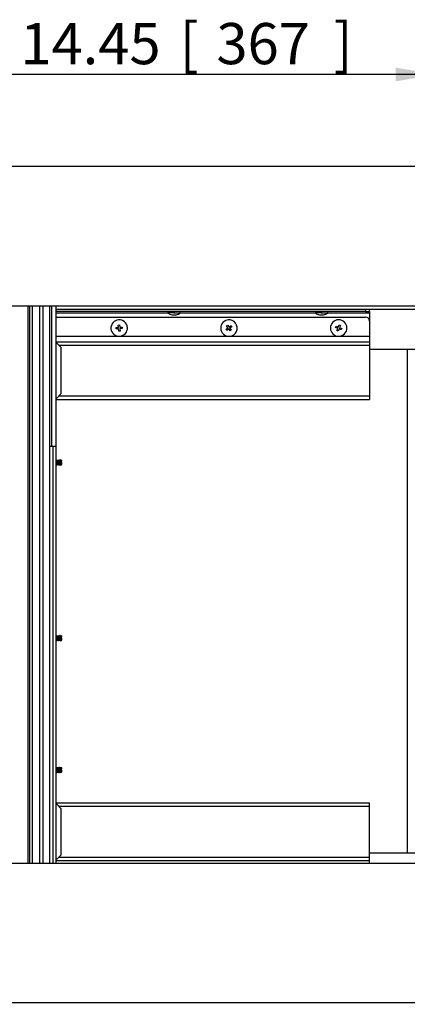
# Model space of a CAD drawing. Units: millimetres. Extents: x 214 to 4305, y 150 to 2797.
# Drawn here: x 1229 to 1511, y 1709 to 2426 of the extents above; entities that cross this region are included whole.
import ezdxf
from ezdxf.enums import TextEntityAlignment as Align

# ---------------------------------------------------------------- set-up
doc = ezdxf.new("R2010")
doc.units = ezdxf.units.MM
doc.layers.add('DV1_0', color=7, linetype='Continuous')
doc.layers.add('預設設定', color=7, linetype='Continuous')
doc.styles.add('SEACAD_Arial', font='arial.ttf', dxfattribs={"width": 0.8})
doc.dimstyles.new('ISO_(mm)', dxfattribs={"dimtxt": 30, "dimasz": 30, "dimexe": 15, "dimexo": 0, "dimgap": 7.5, "dimtad": 1, "dimlfac": 0.03937, "dimdsep": 46, "dimtxsty": 'SEACAD_Arial', "dimblk1": '_SE_FILLED', "dimblk2": '_SE_FILLED', "dimsah": 1, "dimcen": 15, "dimadec": 0, "dimazin": 0, "dimtfac": 0.5, "dimtmove": 0, "dimatfit": 3, "dimfxl": 1, "dimarcsym": 0})

# ---------------------------------------------------------------- blocks, each defined once
blk = doc.blocks.new('DMBLK36')
at = {"layer": '預設設定', "linetype": 'Continuous'}
for points in [[(1195.97, 2391.4), (1165.97, 2386.4), (1195.97, 2381.4)], [(1502.97, 2391.4), (1502.97, 2381.4), (1532.97, 2386.4)]]:
    blk.add_hatch(color=7, dxfattribs=at).paths.add_polyline_path(points)
at = {"layer": '預設設定', "color": 7, "linetype": 'Continuous'}
for p, q in [((1165.97, 2318.42), (1165.97, 2401.4)), ((1532.97, 2130.82), (1532.97, 2401.4)), ((1532.97, 2386.4), (1165.97, 2386.4))]:
    blk.add_line(p, q, dxfattribs=at)
at = {"layer": '預設設定', "color": 7, "linetype": 'Continuous', "style": 'SEACAD_Arial'}
for s, p in [('[', (1345.59, 2423.9)), (']', (1457.77, 2423.9)), ('14.45', (1229.44, 2423.9)), ('367', (1372.33, 2423.9))]:
    blk.add_text(s, height=30, dxfattribs=at).set_placement(p, align=Align.TOP_LEFT)
blk = doc.blocks.new('_SE_FILLED')
at = {"color": 0}
blk.add_line((0, 0), (-1, 0), dxfattribs=at)
blk.add_solid([(0, 0), (-1, -0.1665), (-1, 0.1665), (0, 0)], dxfattribs=at)
blk = doc.blocks.new('DMBLK42')
at = {"layer": '預設設定', "linetype": 'Continuous'}
for points in [[(858.47, 1022.14), (858.47, 1032.14), (828.47, 1027.14)], [(1846.97, 1022.14), (1876.97, 1027.14), (1846.97, 1032.14)]]:
    blk.add_hatch(color=7, dxfattribs=at).paths.add_polyline_path(points)
at = {"layer": '預設設定', "color": 7, "linetype": 'Continuous'}
for p, q in [((1876.97, 1811.42), (1876.97, 1012.14)), ((828.47, 1216.12), (828.47, 1012.14)), ((828.47, 1027.14), (1876.97, 1027.14))]:
    blk.add_line(p, q, dxfattribs=at)
at = {"layer": '預設設定', "color": 7, "linetype": 'Continuous', "style": 'SEACAD_Arial'}
for s, p in [('41.28', (1203.34, 1064.64)), ('[', (1319.49, 1064.64)), ('1048.5', (1346.23, 1064.64)), (']', (1490.36, 1064.64))]:
    blk.add_text(s, height=30, dxfattribs=at).set_placement(p, align=Align.TOP_LEFT)

msp = doc.modelspace()

# ---------------------------------------------------------------- linework, layer by layer
at = {"layer": 'DV1_0', "color": 7, "linetype": 'Continuous'}
for p, q in [((2270.873, 2319.424), (1165.973, 2319.424)), ((1165.973, 2217.824), (2270.873, 2217.824)), ((1234.973, 2217.824), (1234.973, 1811.424)), ((1236.473, 1811.424), (1236.473, 2217.824)), ((1238.249, 1811.424), (1238.249, 2217.824)), ((1243.615, 1811.424), (1243.615, 2217.824)), ((1246.1, 1811.424), (1246.1, 2217.824)), ((1251.02, 1811.424), (1251.02, 2217.824)), ((1252.49, 2115.624), (1252.49, 2217.824)), ((1255.473, 2115.624), (1255.473, 2217.824)), ((1255.473, 2215.324), (1871.973, 2215.324)), ((1480.973, 2213.624), (1255.473, 2213.624)), ((1255.473, 2212.624), (1336.973, 2212.624)), ((1336.973, 2213.624), (1336.973, 2212.624)), ((1341.473, 2212.624), (1336.973, 2212.624)), ((1337.473, 2212.279), (1337.473, 2212.299)), ((1340.973, 2211.157), (1340.973, 2211.348)), ((1341.473, 2213.624), (1341.473, 2212.624)), ((1341.473, 2212.624), (1345.973, 2212.624)), ((1341.973, 2211.348), (1341.973, 2211.157)), ((1345.473, 2212.299), (1345.473, 2212.279)), ((1345.973, 2212.624), (1345.973, 2213.624)), ((1345.973, 2212.624), (1444.473, 2212.624)), ((1444.473, 2213.624), (1444.473, 2212.624)), ((1448.973, 2212.624), (1444.473, 2212.624)), ((1444.973, 2212.279), (1444.973, 2212.299)), ((1448.473, 2211.157), (1448.473, 2211.348)), ((1448.973, 2213.624), (1448.973, 2212.624)), ((1448.973, 2212.624), (1453.473, 2212.624)), ((1449.473, 2211.348), (1449.473, 2211.157)), ((1452.973, 2212.299), (1452.973, 2212.279)), ((1453.473, 2212.624), (1453.473, 2213.624)), ((1453.473, 2212.624), (1483.973, 2212.624)), ((1480.973, 2215.324), (1480.973, 2213.624)), ((1480.973, 2213.624), (1483.973, 2213.624)), ((1483.973, 2213.624), (1483.973, 2215.324)), ((1483.973, 2213.624), (1483.973, 2212.624)), ((1483.973, 2212.624), (1483.973, 2206.624)), ((1255.473, 2209.624), (1480.973, 2209.624)), ((1300.788, 2203.824), (1301.784, 2203.907)), ((1300.933, 2202.08), (1300.788, 2203.824)), ((1301.784, 2203.907), (1301.929, 2202.163)), ((1379.744, 2203.149), (1380.553, 2203.737)), ((1380.774, 2201.734), (1379.744, 2203.149)), ((1380.553, 2203.737), (1381.583, 2202.322)), ((1381.583, 2202.322), (1382.998, 2203.352)), ((1382.998, 2203.352), (1383.586, 2202.543)), ((1459.198, 2201.997), (1459.57, 2202.925)), ((1459.57, 2202.925), (1461.194, 2202.274)), ((1461.194, 2202.274), (1461.846, 2203.898)), ((1461.846, 2203.898), (1462.774, 2203.526)), ((1462.774, 2203.526), (1462.123, 2201.902)), ((1483.973, 2206.624), (1483.973, 2195.624)), ((1255.473, 2195.624), (1483.973, 2195.624)), ((1299.189, 2201.935), (1300.933, 2202.08)), ((1299.272, 2200.939), (1299.189, 2201.935)), ((1301.016, 2201.084), (1299.272, 2200.939)), ((1301.161, 2199.34), (1301.016, 2201.084)), ((1302.157, 2199.423), (1301.161, 2199.34)), ((1301.929, 2202.163), (1303.673, 2202.309)), ((1303.756, 2201.312), (1302.012, 2201.167)), ((1302.012, 2201.167), (1302.157, 2199.423)), ((1303.673, 2202.309), (1303.756, 2201.312)), ((1379.359, 2200.704), (1380.774, 2201.734)), ((1379.947, 2199.896), (1379.359, 2200.704)), ((1381.362, 2200.925), (1379.947, 2199.896)), ((1382.392, 2199.51), (1381.362, 2200.925)), ((1383.586, 2202.543), (1382.171, 2201.514)), ((1382.171, 2201.514), (1383.201, 2200.098)), ((1383.201, 2200.098), (1382.392, 2199.51)), ((1460.822, 2201.346), (1459.198, 2201.997)), ((1460.171, 2199.721), (1460.822, 2201.346)), ((1461.099, 2199.349), (1460.171, 2199.721)), ((1461.751, 2200.974), (1461.099, 2199.349)), ((1463.375, 2200.322), (1461.751, 2200.974)), ((1462.123, 2201.902), (1463.747, 2201.251)), ((1463.747, 2201.251), (1463.375, 2200.322)), ((1483.973, 2195.624), (1483.973, 2191.624)), ((1255.473, 2191.624), (1483.973, 2191.624)), ((1255.473, 2190.624), (1255.973, 2190.624)), ((1258.973, 2187.624), (1255.973, 2190.624)), ((1257.473, 2189.124), (1483.973, 2189.124)), ((1483.973, 2191.624), (1483.973, 2189.124)), ((1483.973, 2189.124), (1483.973, 2152.124)), ((1258.973, 2187.624), (1258.973, 2153.624)), ((1483.973, 2186.324), (1873.973, 2186.324)), ((1511.473, 2186.324), (1511.473, 1819.324)), ((1255.973, 2150.624), (1258.973, 2153.624)), ((1255.973, 2150.624), (1255.473, 2150.624)), ((1255.473, 2149.624), (1483.973, 2149.624)), ((1257.473, 2152.124), (1483.973, 2152.124)), ((1483.973, 2152.124), (1483.973, 2149.624)), ((1251.02, 2115.624), (1253.269, 2115.624)), ((1253.269, 2115.624), (1255.474, 2115.624)), ((1253.269, 1811.424), (1253.269, 2115.624)), ((1255.474, 1811.424), (1255.474, 2115.624)), ((1255.473, 2103.624), (1255.563, 2103.624)), ((1255.973, 2105.624), (1255.953, 2105.624)), ((1256.493, 2105.624), (1256.473, 2105.624)), ((1257.012, 2105.624), (1256.993, 2105.624)), ((1257.533, 2105.624), (1257.512, 2105.624)), ((1258.053, 2105.624), (1258.033, 2105.624)), ((1258.572, 2105.624), (1258.553, 2105.624)), ((1258.738, 2105.342), (1258.572, 2105.629)), ((1258.83, 2105.183), (1258.738, 2105.342)), ((1259.153, 2104.758), (1259.173, 2104.332)), ((1259.173, 2104.332), (1259.173, 2104.758)), ((1259.371, 2105.248), (1259.342, 2105.199)), ((1259.473, 2105.104), (1259.385, 2105.256)), ((1259.473, 2103.624), (1259.473, 2105.104)), ((1259.473, 2103.624), (1259.473, 2102.143)), ((1255.714, 2101.624), (1255.694, 2101.624)), ((1256.233, 2101.624), (1256.212, 2101.624)), ((1256.752, 2101.624), (1256.733, 2101.624)), ((1257.272, 2101.624), (1257.252, 2101.624)), ((1257.793, 2101.624), (1257.772, 2101.624)), ((1258.313, 2101.624), (1258.293, 2101.624)), ((1258.832, 2101.615), (1259.083, 2102.049)), ((1259.255, 2101.767), (1259.473, 2102.143)), ((1255.473, 1975.624), (1255.563, 1975.624)), ((1255.714, 1973.624), (1255.694, 1973.624)), ((1255.973, 1977.624), (1255.953, 1977.624)), ((1256.233, 1973.624), (1256.212, 1973.624)), ((1256.493, 1977.624), (1256.473, 1977.624)), ((1256.752, 1973.624), (1256.733, 1973.624)), ((1257.012, 1977.624), (1256.993, 1977.624)), ((1257.272, 1973.624), (1257.252, 1973.624)), ((1257.533, 1977.624), (1257.512, 1977.624)), ((1257.793, 1973.624), (1257.772, 1973.624)), ((1258.053, 1977.624), (1258.033, 1977.624)), ((1258.313, 1973.624), (1258.293, 1973.624)), ((1258.572, 1977.624), (1258.553, 1977.624)), ((1258.738, 1977.342), (1258.572, 1977.629)), ((1258.83, 1977.183), (1258.738, 1977.342)), ((1258.832, 1973.615), (1259.083, 1974.049)), ((1259.153, 1976.758), (1259.173, 1976.332)), ((1259.173, 1976.332), (1259.173, 1976.758)), ((1259.255, 1973.767), (1259.473, 1974.143)), ((1259.371, 1977.248), (1259.342, 1977.199)), ((1259.473, 1977.104), (1259.385, 1977.256)), ((1259.473, 1975.624), (1259.473, 1977.104)), ((1259.473, 1975.624), (1259.473, 1974.143)), ((1255.973, 1881.624), (1255.953, 1881.624)), ((1256.493, 1881.624), (1256.473, 1881.624)), ((1257.012, 1881.624), (1256.993, 1881.624)), ((1257.533, 1881.624), (1257.512, 1881.624)), ((1258.053, 1881.624), (1258.033, 1881.624)), ((1258.572, 1881.624), (1258.553, 1881.624)), ((1258.738, 1881.342), (1258.572, 1881.629)), ((1258.83, 1881.183), (1258.738, 1881.342)), ((1259.153, 1880.758), (1259.173, 1880.332)), ((1259.173, 1880.332), (1259.173, 1880.758)), ((1259.371, 1881.248), (1259.342, 1881.199)), ((1259.473, 1881.104), (1259.385, 1881.256)), ((1259.473, 1879.624), (1259.473, 1881.104)), ((1255.473, 1879.624), (1255.563, 1879.624)), ((1255.714, 1877.624), (1255.694, 1877.624)), ((1256.233, 1877.624), (1256.212, 1877.624)), ((1256.752, 1877.624), (1256.733, 1877.624)), ((1257.272, 1877.624), (1257.252, 1877.624)), ((1257.793, 1877.624), (1257.772, 1877.624)), ((1258.313, 1877.624), (1258.293, 1877.624)), ((1258.832, 1877.615), (1259.083, 1878.049)), ((1259.255, 1877.767), (1259.473, 1878.143)), ((1259.473, 1879.624), (1259.473, 1878.143)), ((1255.474, 1855.624), (1483.973, 1855.624)), ((1255.474, 1854.624), (1255.973, 1854.624)), ((1258.973, 1851.624), (1255.973, 1854.624)), ((1257.473, 1853.124), (1483.973, 1853.124)), ((1258.973, 1851.624), (1258.973, 1817.624)), ((1483.973, 1853.124), (1483.973, 1855.624)), ((1483.973, 1816.124), (1483.973, 1853.124)), ((1255.973, 1814.624), (1258.973, 1817.624)), ((1257.473, 1816.124), (1483.973, 1816.124)), ((1483.973, 1819.324), (1873.973, 1819.324)), ((1483.973, 1813.624), (1483.973, 1816.124)), ((2270.873, 1811.424), (1165.973, 1811.424)), ((1255.973, 1814.624), (1255.474, 1814.624)), ((1255.474, 1813.624), (1483.973, 1813.624)), ((1483.973, 1811.424), (1483.973, 1813.624)), ((2271.873, 1709.824), (1164.973, 1709.824))]:
    msp.add_line(p, q, dxfattribs=at)
for centre, radius, start, end in [((1341.473, 2218.624), 7.5, 233.130102, 237.769047), ((1341.473, 2218.624), 7.483, 237.688467, 266.168911), ((1341.473, 2218.624), 7.293, 266.068768, 273.931232), ((1341.473, 2218.624), 7.483, 273.831089, 302.311533), ((1341.473, 2218.624), 7.5, 302.230953, 306.869898), ((1448.973, 2218.624), 7.5, 233.130102, 237.769047), ((1448.973, 2218.624), 7.483, 237.688467, 266.168911), ((1448.973, 2218.624), 7.293, 266.068768, 273.931232), ((1448.973, 2218.624), 7.483, 273.831089, 302.311533), ((1448.973, 2218.624), 7.5, 302.230953, 306.869898), ((1301.473, 2201.624), 6, 94.7586, 274.7586), ((1301.473, 2201.624), 6, 274.7586, 94.7586), ((1381.473, 2201.624), 6, 126.037985, 306.037985), ((1381.473, 2201.624), 6, 306.037985, 126.037985), ((1461.473, 2201.624), 6, 68.154256, 248.154256), ((1461.473, 2201.624), 6, 248.154256, 68.154256), ((1480.973, 2206.624), 3, 0, 90), ((1781.453, 2410.057), 607.744, 210.064473, 210.109449), ((1269.172, 2103.516), 13.61, 179.548689, 187.994027), ((1641.042, 2328.098), 444.714, 210.017173, 210.083621), ((1781.333, 2409.793), 606.609, 210.094351, 210.142955), ((2022.86, 2549.094), 884.976, 210.073187, 210.106512), ((628.044, 2470.113), 727.379, 329.888374, 329.927512), ((1818.247, 2429.616), 647.585, 210.019797, 210.065395), ((1868.74, 2459.526), 705.822, 210.092862, 210.134632), ((777.496, 2384.528), 556.509, 329.871799, 329.922685), ((1683.621, 2350.874), 490.274, 210.014845, 210.075112), ((677.712, 1766.552), 668.082, 30.102139, 30.139355), ((1694.143, 1848.33), 506.334, 149.927971, 149.983987), ((563.232, 1701.055), 800.42, 30.029118, 30.065835), ((1686.14, 1852.851), 496.695, 149.886473, 149.943441), ((1924.023, 1714.792), 771.289, 149.861295, 149.898179), ((594.036, 1717.124), 766.613, 30.102962, 30.141198), ((1965.729, 1692.094), 818.302, 149.934997, 149.969884), ((555.78, 1695.779), 810.863, 30.033188, 30.069397), ((1791.708, 1792.691), 616.849, 149.8997, 149.945763), ((2108.426, 1608.653), 982.706, 149.86211, 149.891142), ((606.68, 1723.546), 753.803, 30.103267, 30.142115), ((938.86, 1916.427), 370.133, 30.049737, 30.102293), ((1781.453, 2282.057), 607.744, 210.064473, 210.109449), ((677.712, 1638.552), 668.082, 30.102139, 30.139355), ((1269.172, 1975.516), 13.61, 179.548689, 187.994027), ((1694.143, 1720.33), 506.334, 149.927971, 149.983987), ((563.232, 1573.055), 800.42, 30.029118, 30.065835), ((1641.042, 2200.098), 444.714, 210.017173, 210.083621), ((1686.14, 1724.851), 496.695, 149.886473, 149.943441), ((1781.333, 2281.793), 606.609, 210.094351, 210.142955), ((1924.023, 1586.792), 771.289, 149.861295, 149.898179), ((594.036, 1589.124), 766.613, 30.102962, 30.141198), ((2022.86, 2421.094), 884.976, 210.073187, 210.106512), ((628.044, 2342.113), 727.379, 329.888374, 329.927512), ((1965.729, 1564.094), 818.302, 149.934997, 149.969884), ((555.78, 1567.779), 810.863, 30.033188, 30.069397), ((1818.247, 2301.616), 647.585, 210.019797, 210.065395), ((1791.708, 1664.691), 616.849, 149.8997, 149.945763), ((1868.74, 2331.526), 705.822, 210.092862, 210.134632), ((2108.426, 1480.653), 982.706, 149.86211, 149.891142), ((606.68, 1595.546), 753.803, 30.103267, 30.142115), ((777.496, 2256.528), 556.509, 329.871799, 329.922685), ((938.86, 1788.427), 370.133, 30.049737, 30.102293), ((1683.621, 2222.874), 490.274, 210.014845, 210.075112), ((1781.453, 2186.057), 607.744, 210.064473, 210.109449), ((1641.042, 2104.098), 444.714, 210.017173, 210.083621), ((1781.333, 2185.793), 606.609, 210.094351, 210.142955), ((2022.86, 2325.094), 884.976, 210.073187, 210.106512), ((628.044, 2246.113), 727.379, 329.888374, 329.927512), ((1818.247, 2205.616), 647.585, 210.019797, 210.065395), ((1868.74, 2235.526), 705.822, 210.092862, 210.134632), ((777.496, 2160.528), 556.509, 329.871799, 329.922685), ((1683.621, 2126.874), 490.274, 210.014845, 210.075112), ((677.712, 1542.552), 668.082, 30.102139, 30.139355), ((1269.172, 1879.516), 13.61, 179.548689, 187.994027), ((1694.143, 1624.33), 506.334, 149.927971, 149.983987), ((563.232, 1477.055), 800.42, 30.029118, 30.065835), ((1686.14, 1628.851), 496.695, 149.886473, 149.943441), ((1924.023, 1490.792), 771.289, 149.861295, 149.898179), ((594.036, 1493.124), 766.613, 30.102962, 30.141198), ((1965.729, 1468.094), 818.302, 149.934997, 149.969884), ((555.78, 1471.779), 810.863, 30.033188, 30.069397), ((1791.708, 1568.691), 616.849, 149.8997, 149.945763), ((2108.426, 1384.653), 982.706, 149.86211, 149.891142), ((606.68, 1499.546), 753.803, 30.104355, 30.142115), ((938.86, 1692.427), 370.133, 30.049737, 30.102293)]:
    msp.add_arc(centre, radius, start, end, dxfattribs=at)
for points, knots in [([(1255.714, 2101.624), (1255.704, 2101.624), (1255.694, 2101.668), (1255.674, 2101.839), (1255.664, 2101.966), (1255.644, 2102.287), (1255.634, 2102.48), (1255.614, 2102.908), (1255.604, 2103.143), (1255.584, 2103.623), (1255.574, 2103.868), (1255.554, 2104.337), (1255.544, 2104.561), (1255.524, 2104.959), (1255.514, 2105.132), (1255.494, 2105.407), (1255.484, 2105.508), (1255.473, 2105.566)], [0, 0, 0, 0, 0.125, 0.125, 0.25, 0.25, 0.375, 0.375, 0.5, 0.5, 0.625, 0.625, 0.75, 0.75, 0.875, 0.875, 1, 1, 1, 1]), ([(1255.956, 2102.061), (1255.933, 2102.1), (1255.883, 2102.578), (1255.806, 2104.212), (1255.742, 2105.139), (1255.706, 2105.198), (1255.698, 2105.187)], [0, 0, 0, 0, 0.2626418, 0.5814994, 0.900357, 1, 1, 1, 1]), ([(1255.708, 2101.657), (1255.709, 2101.662), (1255.716, 2101.695), (1255.73, 2101.816), (1255.749, 2102.077), (1255.769, 2102.438), (1255.789, 2102.883), (1255.81, 2103.389), (1255.832, 2103.923), (1255.855, 2104.45), (1255.878, 2104.927), (1255.902, 2105.312), (1255.927, 2105.564), (1255.965, 2105.701), (1256.016, 2105.238), (1256.075, 2103.915), (1256.126, 2102.632), (1256.171, 2101.777), (1256.198, 2101.673), (1256.212, 2101.624)], [0, 0, 0, 0, 0.0081565, 0.0464783, 0.0858836, 0.1263719, 0.1679428, 0.2105958, 0.2543305, 0.2991465, 0.3450432, 0.3920201, 0.4400768, 0.4892128, 0.6118075, 0.7242976, 0.8265637, 0.918497, 1, 1, 1, 1]), ([(1256.233, 2101.624), (1256.211, 2101.624), (1256.189, 2101.839), (1256.146, 2102.58), (1256.125, 2103.1), (1256.081, 2104.147), (1256.06, 2104.668), (1256.019, 2105.366), (1256, 2105.573), (1255.981, 2105.615)], [0, 0, 0, 0, 0.25731794, 0.25731794, 0.51463588, 0.51463588, 0.77195382, 0.77195382, 1, 1, 1, 1]), ([(1256.474, 2102.063), (1256.471, 2102.069), (1256.44, 2102.162), (1256.381, 2102.997), (1256.299, 2104.739), (1256.242, 2105.241), (1256.213, 2105.184), (1256.212, 2105.179)], [0, 0, 0, 0, 0.0423084, 0.355024, 0.6677396, 0.9804553, 1, 1, 1, 1]), ([(1256.229, 2101.667), (1256.246, 2101.747), (1256.261, 2101.936), (1256.299, 2102.58), (1256.321, 2103.1), (1256.364, 2104.147), (1256.386, 2104.668), (1256.429, 2105.408), (1256.451, 2105.624), (1256.494, 2105.624), (1256.516, 2105.408), (1256.559, 2104.668), (1256.581, 2104.147), (1256.624, 2103.1), (1256.646, 2102.58), (1256.689, 2101.839), (1256.711, 2101.624), (1256.733, 2101.624)], [0, 0, 0, 0, 0.0953813, 0.0953813, 0.2246126, 0.2246126, 0.3538438, 0.3538438, 0.483075, 0.483075, 0.6123063, 0.6123063, 0.7415375, 0.7415375, 0.8707688, 0.8707688, 1, 1, 1, 1]), ([(1256.752, 2101.624), (1256.746, 2101.634), (1256.733, 2101.655), (1256.714, 2101.818), (1256.696, 2102.064), (1256.677, 2102.386), (1256.659, 2102.762), (1256.641, 2103.173), (1256.624, 2103.598), (1256.607, 2104.017), (1256.589, 2104.413), (1256.573, 2104.77), (1256.556, 2105.075), (1256.54, 2105.319), (1256.524, 2105.495), (1256.508, 2105.6), (1256.498, 2105.624), (1256.493, 2105.624)], [0, 0, 0, 0, 0.0740365, 0.147021, 0.2189532, 0.2898331, 0.3596604, 0.4284349, 0.4961565, 0.5628249, 0.6284399, 0.6930014, 0.7565092, 0.8189632, 0.880363, 0.9407087, 1, 1, 1, 1]), ([(1256.994, 2102.068), (1256.981, 2102.093), (1256.942, 2102.332), (1256.874, 2103.583), (1256.8, 2104.997), (1256.753, 2105.215), (1256.734, 2105.182)], [0, 0, 0, 0, 0.1431588, 0.4599475, 0.7767361, 1, 1, 1, 1]), ([(1256.748, 2101.66), (1256.749, 2101.665), (1256.757, 2101.699), (1256.77, 2101.816), (1256.788, 2102.049), (1256.806, 2102.344), (1256.822, 2102.676), (1256.838, 2103.028), (1256.853, 2103.383), (1256.867, 2103.727), (1256.88, 2104.05), (1256.893, 2104.345), (1256.905, 2104.607), (1256.916, 2104.833), (1256.927, 2105.025), (1256.936, 2105.182), (1256.945, 2105.309), (1256.954, 2105.407), (1256.961, 2105.482), (1256.968, 2105.536), (1256.974, 2105.573), (1256.979, 2105.597), (1256.983, 2105.612), (1256.987, 2105.62), (1256.99, 2105.623), (1256.992, 2105.624), (1257.007, 2105.624), (1257.037, 2105.429), (1257.08, 2104.642), (1257.124, 2103.583), (1257.167, 2102.555), (1257.208, 2101.813), (1257.235, 2101.691), (1257.247, 2101.644)], [0, 0, 0, 0, 0.0084676, 0.0460582, 0.0821505, 0.1167436, 0.1498369, 0.1814297, 0.2115215, 0.2401114, 0.2671991, 0.2927838, 0.3168652, 0.3394427, 0.3605158, 0.3800842, 0.3981473, 0.414705, 0.4297567, 0.4433023, 0.4553414, 0.4658738, 0.4748992, 0.4824176, 0.4884287, 0.4929324, 0.4929775, 0.5811478, 0.6686005, 0.7553352, 0.8413515, 0.9266489, 1, 1, 1, 1]), ([(1257.272, 2101.624), (1257.251, 2101.624), (1257.229, 2101.839), (1257.186, 2102.58), (1257.164, 2103.1), (1257.121, 2104.147), (1257.099, 2104.668), (1257.056, 2105.408), (1257.034, 2105.624), (1257.012, 2105.624), (1257.012, 2105.624), (1257.012, 2105.624)], [0, 0, 0, 0, 0.2499991, 0.2499991, 0.4999982, 0.4999982, 0.7499973, 0.7499973, 0.9999964, 0.9999964, 1, 1, 1, 1]), ([(1257.272, 2101.624), (1257.251, 2101.624), (1257.229, 2101.839), (1257.186, 2102.58), (1257.164, 2103.1), (1257.121, 2104.147), (1257.099, 2104.668), (1257.056, 2105.408), (1257.034, 2105.624), (1257.012, 2105.624), (1257.012, 2105.624), (1257.012, 2105.624)], [0, 0, 0, 0, 0.2499991, 0.2499991, 0.4999982, 0.4999982, 0.7499973, 0.7499973, 0.9999964, 0.9999964, 1, 1, 1, 1]), ([(1257.515, 2102.063), (1257.493, 2102.104), (1257.444, 2102.564), (1257.368, 2104.174), (1257.302, 2105.148), (1257.265, 2105.202), (1257.254, 2105.181)], [0, 0, 0, 0, 0.2502372, 0.5655601, 0.880883, 1, 1, 1, 1]), ([(1257.512, 2105.624), (1257.512, 2105.624), (1257.512, 2105.624), (1257.534, 2105.624), (1257.556, 2105.408), (1257.599, 2104.668), (1257.621, 2104.147), (1257.664, 2103.1), (1257.686, 2102.58), (1257.728, 2101.867), (1257.748, 2101.657), (1257.768, 2101.627)], [0, 0, 0, 0, 0.0000072, 0.0000072, 0.2547881, 0.2547881, 0.5095691, 0.5095691, 0.76435, 0.76435, 1, 1, 1, 1]), ([(1257.793, 2101.623), (1257.771, 2101.624), (1257.749, 2101.839), (1257.706, 2102.58), (1257.684, 2103.1), (1257.641, 2104.147), (1257.619, 2104.668), (1257.576, 2105.408), (1257.554, 2105.624), (1257.533, 2105.624)], [0, 0, 0, 0, 0.2500036, 0.2500036, 0.5000072, 0.5000072, 0.7500108, 0.7500108, 1, 1, 1, 1]), ([(1258.074, 2102.17), (1258.058, 2102.057), (1258.014, 2101.97), (1257.943, 2102.96), (1257.861, 2104.707), (1257.805, 2105.222), (1257.777, 2105.19), (1257.777, 2105.189)], [0, 0, 0, 0, 0.1641499, 0.4406101, 0.7170704, 0.9935307, 1, 1, 1, 1]), ([(1258.028, 2105.62), (1258.029, 2105.623), (1258.031, 2105.624), (1258.054, 2105.624), (1258.076, 2105.408), (1258.119, 2104.668), (1258.141, 2104.147), (1258.184, 2103.1), (1258.206, 2102.58), (1258.248, 2101.867), (1258.268, 2101.657), (1258.288, 2101.627)], [0, 0, 0, 0, 0.01827053, 0.01827053, 0.2684019, 0.2684019, 0.51853327, 0.51853327, 0.76866465, 0.76866465, 1, 1, 1, 1]), ([(1258.313, 2101.624), (1258.306, 2101.633), (1258.294, 2101.653), (1258.276, 2101.806), (1258.258, 2102.038), (1258.24, 2102.346), (1258.222, 2102.709), (1258.204, 2103.111), (1258.187, 2103.532), (1258.169, 2103.952), (1258.152, 2104.354), (1258.135, 2104.721), (1258.118, 2105.039), (1258.102, 2105.296), (1258.085, 2105.484), (1258.069, 2105.598), (1258.058, 2105.624), (1258.053, 2105.624)], [0, 0, 0, 0, 0.0713957, 0.1421162, 0.2121614, 0.2815312, 0.3502255, 0.4182442, 0.4855873, 0.5522546, 0.6182462, 0.6835619, 0.7482017, 0.8121655, 0.8754532, 0.9380647, 1, 1, 1, 1]), ([(1258.556, 2102.064), (1258.543, 2102.083), (1258.503, 2102.306), (1258.436, 2103.543), (1258.354, 2105.128), (1258.297, 2105.278), (1258.268, 2105.061), (1258.267, 2105.048)], [0, 0, 0, 0, 0.12940375, 0.41368008, 0.6979564, 0.98223273, 1, 1, 1, 1]), ([(1258.537, 2105.59), (1258.539, 2105.597), (1258.542, 2105.61), (1258.547, 2105.621), (1258.551, 2105.624), (1258.567, 2105.624), (1258.597, 2105.43), (1258.64, 2104.645), (1258.684, 2103.587), (1258.727, 2102.558), (1258.768, 2101.816), (1258.794, 2101.692), (1258.813, 2101.646)], [0, 0, 0, 0, 0.0174095, 0.0384785, 0.0570973, 0.0571795, 0.2209843, 0.3835981, 0.5450201, 0.7052497, 0.8642863, 1, 1, 1, 1]), ([(1258.822, 2101.624), (1258.811, 2101.624), (1258.789, 2101.839), (1258.746, 2102.58), (1258.724, 2103.1), (1258.681, 2104.148), (1258.659, 2104.668), (1258.616, 2105.408), (1258.594, 2105.624), (1258.572, 2105.624)], [0, 0, 0, 0, 0.2500093, 0.2500093, 0.5000185, 0.5000185, 0.7500278, 0.7500278, 1, 1, 1, 1]), ([(1259.075, 2102.063), (1259.054, 2102.102), (1259.005, 2102.544), (1258.929, 2104.135), (1258.864, 2105.135), (1258.826, 2105.201), (1258.815, 2105.183)], [0, 0, 0, 0, 0.2449075, 0.5613943, 0.8778811, 1, 1, 1, 1]), ([(1259.163, 2104.758), (1259.139, 2105.13), (1259.115, 2105.507), (1259.09, 2105.614), (1259.085, 2105.625)], [0, 0, 0, 0, 0.75970026, 1, 1, 1, 1]), ([(1259.423, 2104.514), (1259.381, 2104.555), (1259.339, 2104.596), (1259.256, 2104.678), (1259.214, 2104.719), (1259.173, 2104.76), (1259.172, 2104.761), (1259.171, 2104.761), (1259.163, 2104.758)], [0, 0, 0, 0, 0.4950616, 0.4950616, 0.9901231, 0.9901231, 0.9901231, 1, 1, 1, 1]), ([(1259.172, 2104.333), (1259.184, 2103.779), (1259.196, 2103.153), (1259.22, 2102.189), (1259.233, 2101.857), (1259.246, 2101.772), (1259.247, 2101.767), (1259.249, 2101.764)], [0, 0, 0, 0, 0.4757821, 0.4757821, 0.9515643, 0.9515643, 1, 1, 1, 1]), ([(1259.423, 2104.514), (1259.395, 2104.941), (1259.367, 2105.214), (1259.339, 2105.192), (1259.338, 2105.191)], [0, 0, 0, 0, 0.973853, 1, 1, 1, 1]), ([(1259.383, 2105.259), (1259.387, 2105.251), (1259.392, 2105.213), (1259.405, 2105.022), (1259.414, 2104.795), (1259.423, 2104.514)], [0, 0, 0, 0, 0.3435832, 0.3435832, 1, 1, 1, 1]), ([(1255.714, 1973.624), (1255.704, 1973.624), (1255.694, 1973.668), (1255.674, 1973.839), (1255.664, 1973.966), (1255.644, 1974.287), (1255.634, 1974.48), (1255.614, 1974.908), (1255.604, 1975.143), (1255.584, 1975.623), (1255.574, 1975.868), (1255.554, 1976.337), (1255.544, 1976.561), (1255.524, 1976.959), (1255.514, 1977.132), (1255.494, 1977.407), (1255.484, 1977.508), (1255.473, 1977.566)], [0, 0, 0, 0, 0.125, 0.125, 0.25, 0.25, 0.375, 0.375, 0.5, 0.5, 0.625, 0.625, 0.75, 0.75, 0.875, 0.875, 1, 1, 1, 1]), ([(1255.956, 1974.061), (1255.933, 1974.1), (1255.883, 1974.578), (1255.806, 1976.212), (1255.742, 1977.139), (1255.706, 1977.198), (1255.698, 1977.187)], [0, 0, 0, 0, 0.2626418, 0.5814994, 0.900357, 1, 1, 1, 1]), ([(1255.708, 1973.657), (1255.709, 1973.662), (1255.716, 1973.695), (1255.73, 1973.816), (1255.749, 1974.077), (1255.769, 1974.438), (1255.789, 1974.883), (1255.81, 1975.389), (1255.832, 1975.923), (1255.855, 1976.45), (1255.878, 1976.927), (1255.902, 1977.312), (1255.927, 1977.564), (1255.965, 1977.701), (1256.016, 1977.238), (1256.075, 1975.915), (1256.126, 1974.632), (1256.171, 1973.777), (1256.198, 1973.673), (1256.212, 1973.624)], [0, 0, 0, 0, 0.0081565, 0.0464783, 0.0858836, 0.1263719, 0.1679428, 0.2105958, 0.2543305, 0.2991465, 0.3450432, 0.3920201, 0.4400768, 0.4892128, 0.6118075, 0.7242976, 0.8265637, 0.918497, 1, 1, 1, 1]), ([(1256.233, 1973.624), (1256.211, 1973.624), (1256.189, 1973.839), (1256.146, 1974.58), (1256.125, 1975.1), (1256.081, 1976.147), (1256.06, 1976.668), (1256.019, 1977.366), (1256, 1977.573), (1255.981, 1977.615)], [0, 0, 0, 0, 0.2573179, 0.2573179, 0.5146359, 0.5146359, 0.7719538, 0.7719538, 1, 1, 1, 1]), ([(1256.474, 1974.063), (1256.471, 1974.069), (1256.44, 1974.162), (1256.381, 1974.997), (1256.299, 1976.739), (1256.242, 1977.241), (1256.213, 1977.184), (1256.212, 1977.179)], [0, 0, 0, 0, 0.0423084, 0.355024, 0.6677396, 0.9804553, 1, 1, 1, 1]), ([(1256.229, 1973.667), (1256.246, 1973.747), (1256.261, 1973.936), (1256.299, 1974.58), (1256.321, 1975.1), (1256.364, 1976.147), (1256.386, 1976.668), (1256.429, 1977.408), (1256.451, 1977.624), (1256.494, 1977.624), (1256.516, 1977.408), (1256.559, 1976.668), (1256.581, 1976.147), (1256.624, 1975.1), (1256.646, 1974.58), (1256.689, 1973.839), (1256.711, 1973.624), (1256.733, 1973.624)], [0, 0, 0, 0, 0.0953813, 0.0953813, 0.2246126, 0.2246126, 0.3538438, 0.3538438, 0.483075, 0.483075, 0.6123063, 0.6123063, 0.7415375, 0.7415375, 0.8707688, 0.8707688, 1, 1, 1, 1]), ([(1256.752, 1973.624), (1256.746, 1973.634), (1256.733, 1973.655), (1256.714, 1973.818), (1256.696, 1974.064), (1256.677, 1974.386), (1256.659, 1974.762), (1256.641, 1975.173), (1256.624, 1975.598), (1256.607, 1976.017), (1256.589, 1976.413), (1256.573, 1976.77), (1256.556, 1977.075), (1256.54, 1977.319), (1256.524, 1977.495), (1256.508, 1977.6), (1256.498, 1977.624), (1256.493, 1977.624)], [0, 0, 0, 0, 0.0740365, 0.147021, 0.2189532, 0.2898331, 0.3596604, 0.4284349, 0.4961565, 0.5628249, 0.6284399, 0.6930014, 0.7565092, 0.8189632, 0.880363, 0.9407087, 1, 1, 1, 1]), ([(1256.994, 1974.068), (1256.981, 1974.093), (1256.942, 1974.332), (1256.874, 1975.583), (1256.8, 1976.997), (1256.753, 1977.215), (1256.734, 1977.182)], [0, 0, 0, 0, 0.1431588, 0.4599475, 0.7767361, 1, 1, 1, 1]), ([(1256.748, 1973.66), (1256.749, 1973.665), (1256.757, 1973.699), (1256.77, 1973.816), (1256.788, 1974.049), (1256.806, 1974.344), (1256.822, 1974.676), (1256.838, 1975.028), (1256.853, 1975.383), (1256.867, 1975.727), (1256.88, 1976.05), (1256.893, 1976.345), (1256.905, 1976.607), (1256.916, 1976.833), (1256.927, 1977.025), (1256.936, 1977.182), (1256.945, 1977.309), (1256.954, 1977.407), (1256.961, 1977.482), (1256.968, 1977.536), (1256.974, 1977.573), (1256.979, 1977.597), (1256.983, 1977.612), (1256.987, 1977.62), (1256.99, 1977.623), (1256.992, 1977.624), (1257.007, 1977.624), (1257.037, 1977.429), (1257.08, 1976.642), (1257.124, 1975.583), (1257.167, 1974.555), (1257.208, 1973.813), (1257.235, 1973.691), (1257.247, 1973.644)], [0, 0, 0, 0, 0.0084676, 0.0460582, 0.0821505, 0.1167436, 0.1498369, 0.1814297, 0.2115215, 0.2401114, 0.2671991, 0.2927838, 0.3168652, 0.3394427, 0.3605158, 0.3800842, 0.3981473, 0.414705, 0.4297567, 0.4433023, 0.4553414, 0.4658738, 0.4748992, 0.4824176, 0.4884287, 0.4929324, 0.4929775, 0.5811478, 0.6686005, 0.7553352, 0.8413515, 0.9266489, 1, 1, 1, 1]), ([(1257.272, 1973.624), (1257.251, 1973.624), (1257.229, 1973.839), (1257.186, 1974.58), (1257.164, 1975.1), (1257.121, 1976.147), (1257.099, 1976.668), (1257.056, 1977.408), (1257.034, 1977.624), (1257.012, 1977.624), (1257.012, 1977.624), (1257.012, 1977.624)], [0, 0, 0, 0, 0.2499991, 0.2499991, 0.4999982, 0.4999982, 0.7499973, 0.7499973, 0.9999964, 0.9999964, 1, 1, 1, 1]), ([(1257.272, 1973.624), (1257.251, 1973.624), (1257.229, 1973.839), (1257.186, 1974.58), (1257.164, 1975.1), (1257.121, 1976.147), (1257.099, 1976.668), (1257.056, 1977.408), (1257.034, 1977.624), (1257.012, 1977.624), (1257.012, 1977.624), (1257.012, 1977.624)], [0, 0, 0, 0, 0.2499991, 0.2499991, 0.4999982, 0.4999982, 0.7499973, 0.7499973, 0.9999964, 0.9999964, 1, 1, 1, 1]), ([(1257.515, 1974.063), (1257.493, 1974.104), (1257.444, 1974.564), (1257.368, 1976.174), (1257.302, 1977.148), (1257.265, 1977.202), (1257.254, 1977.181)], [0, 0, 0, 0, 0.2502372, 0.5655601, 0.880883, 1, 1, 1, 1]), ([(1257.512, 1977.624), (1257.512, 1977.624), (1257.512, 1977.624), (1257.534, 1977.624), (1257.556, 1977.408), (1257.599, 1976.668), (1257.621, 1976.147), (1257.664, 1975.1), (1257.686, 1974.58), (1257.728, 1973.867), (1257.748, 1973.657), (1257.768, 1973.627)], [0, 0, 0, 0, 0.0000072, 0.0000072, 0.2547881, 0.2547881, 0.5095691, 0.5095691, 0.76435, 0.76435, 1, 1, 1, 1]), ([(1257.793, 1973.623), (1257.771, 1973.624), (1257.749, 1973.839), (1257.706, 1974.58), (1257.684, 1975.1), (1257.641, 1976.147), (1257.619, 1976.668), (1257.576, 1977.408), (1257.554, 1977.624), (1257.533, 1977.624)], [0, 0, 0, 0, 0.2500036, 0.2500036, 0.5000072, 0.5000072, 0.7500108, 0.7500108, 1, 1, 1, 1]), ([(1258.074, 1974.17), (1258.058, 1974.057), (1258.014, 1973.97), (1257.943, 1974.96), (1257.861, 1976.707), (1257.805, 1977.222), (1257.777, 1977.19), (1257.777, 1977.189)], [0, 0, 0, 0, 0.1641499, 0.4406101, 0.7170704, 0.9935307, 1, 1, 1, 1]), ([(1258.028, 1977.62), (1258.029, 1977.623), (1258.031, 1977.624), (1258.054, 1977.624), (1258.076, 1977.408), (1258.119, 1976.668), (1258.141, 1976.147), (1258.184, 1975.1), (1258.206, 1974.58), (1258.248, 1973.867), (1258.268, 1973.657), (1258.288, 1973.627)], [0, 0, 0, 0, 0.0182705, 0.0182705, 0.2684019, 0.2684019, 0.5185333, 0.5185333, 0.7686646, 0.7686646, 1, 1, 1, 1]), ([(1258.313, 1973.624), (1258.306, 1973.633), (1258.294, 1973.653), (1258.276, 1973.806), (1258.258, 1974.038), (1258.24, 1974.346), (1258.222, 1974.709), (1258.204, 1975.111), (1258.187, 1975.532), (1258.169, 1975.952), (1258.152, 1976.354), (1258.135, 1976.721), (1258.118, 1977.039), (1258.102, 1977.296), (1258.085, 1977.484), (1258.069, 1977.598), (1258.058, 1977.624), (1258.053, 1977.624)], [0, 0, 0, 0, 0.0713957, 0.1421162, 0.2121614, 0.2815312, 0.3502255, 0.4182442, 0.4855873, 0.5522546, 0.6182462, 0.6835619, 0.7482017, 0.8121655, 0.8754532, 0.9380647, 1, 1, 1, 1]), ([(1258.556, 1974.064), (1258.543, 1974.083), (1258.503, 1974.306), (1258.436, 1975.543), (1258.354, 1977.128), (1258.297, 1977.278), (1258.268, 1977.061), (1258.267, 1977.048)], [0, 0, 0, 0, 0.1294038, 0.4136801, 0.6979564, 0.9822327, 1, 1, 1, 1]), ([(1258.537, 1977.59), (1258.539, 1977.597), (1258.542, 1977.61), (1258.547, 1977.621), (1258.551, 1977.624), (1258.567, 1977.624), (1258.597, 1977.43), (1258.64, 1976.645), (1258.684, 1975.587), (1258.727, 1974.558), (1258.768, 1973.816), (1258.794, 1973.692), (1258.813, 1973.646)], [0, 0, 0, 0, 0.0174095, 0.0384785, 0.0570973, 0.0571795, 0.2209843, 0.3835981, 0.5450201, 0.7052497, 0.8642863, 1, 1, 1, 1]), ([(1258.822, 1973.624), (1258.811, 1973.624), (1258.789, 1973.839), (1258.746, 1974.58), (1258.724, 1975.1), (1258.681, 1976.148), (1258.659, 1976.668), (1258.616, 1977.408), (1258.594, 1977.624), (1258.572, 1977.624)], [0, 0, 0, 0, 0.2500093, 0.2500093, 0.5000185, 0.5000185, 0.7500278, 0.7500278, 1, 1, 1, 1]), ([(1259.075, 1974.063), (1259.054, 1974.102), (1259.005, 1974.544), (1258.929, 1976.135), (1258.864, 1977.135), (1258.826, 1977.201), (1258.815, 1977.183)], [0, 0, 0, 0, 0.2449075, 0.5613943, 0.8778811, 1, 1, 1, 1]), ([(1259.163, 1976.758), (1259.139, 1977.13), (1259.115, 1977.507), (1259.09, 1977.614), (1259.085, 1977.625)], [0, 0, 0, 0, 0.7597003, 1, 1, 1, 1]), ([(1259.423, 1976.514), (1259.381, 1976.555), (1259.339, 1976.596), (1259.256, 1976.678), (1259.214, 1976.719), (1259.173, 1976.76), (1259.172, 1976.761), (1259.171, 1976.761), (1259.163, 1976.758)], [0, 0, 0, 0, 0.4950616, 0.4950616, 0.9901231, 0.9901231, 0.9901231, 1, 1, 1, 1]), ([(1259.172, 1976.333), (1259.184, 1975.779), (1259.196, 1975.153), (1259.22, 1974.189), (1259.233, 1973.857), (1259.246, 1973.772), (1259.247, 1973.767), (1259.249, 1973.764)], [0, 0, 0, 0, 0.4757821, 0.4757821, 0.9515643, 0.9515643, 1, 1, 1, 1]), ([(1259.423, 1976.514), (1259.395, 1976.941), (1259.367, 1977.214), (1259.339, 1977.192), (1259.338, 1977.191)], [0, 0, 0, 0, 0.973853, 1, 1, 1, 1]), ([(1259.383, 1977.259), (1259.387, 1977.251), (1259.392, 1977.213), (1259.405, 1977.022), (1259.414, 1976.795), (1259.423, 1976.514)], [0, 0, 0, 0, 0.3435832, 0.3435832, 1, 1, 1, 1]), ([(1255.714, 1877.624), (1255.704, 1877.624), (1255.694, 1877.668), (1255.674, 1877.839), (1255.664, 1877.966), (1255.644, 1878.287), (1255.634, 1878.48), (1255.614, 1878.908), (1255.604, 1879.143), (1255.584, 1879.623), (1255.574, 1879.868), (1255.554, 1880.337), (1255.544, 1880.561), (1255.524, 1880.959), (1255.514, 1881.132), (1255.494, 1881.407), (1255.484, 1881.508), (1255.473, 1881.566)], [0, 0, 0, 0, 0.125, 0.125, 0.25, 0.25, 0.375, 0.375, 0.5, 0.5, 0.625, 0.625, 0.75, 0.75, 0.875, 0.875, 1, 1, 1, 1]), ([(1255.956, 1878.061), (1255.933, 1878.1), (1255.883, 1878.578), (1255.806, 1880.212), (1255.742, 1881.139), (1255.706, 1881.198), (1255.698, 1881.187)], [0, 0, 0, 0, 0.2626418, 0.5814994, 0.900357, 1, 1, 1, 1]), ([(1255.708, 1877.657), (1255.709, 1877.662), (1255.716, 1877.695), (1255.73, 1877.816), (1255.749, 1878.077), (1255.769, 1878.438), (1255.789, 1878.883), (1255.81, 1879.389), (1255.832, 1879.923), (1255.855, 1880.45), (1255.878, 1880.927), (1255.902, 1881.312), (1255.927, 1881.564), (1255.965, 1881.701), (1256.016, 1881.238), (1256.075, 1879.915), (1256.126, 1878.632), (1256.171, 1877.777), (1256.198, 1877.673), (1256.212, 1877.624)], [0, 0, 0, 0, 0.0081565, 0.0464783, 0.0858836, 0.1263719, 0.1679428, 0.2105958, 0.2543305, 0.2991465, 0.3450432, 0.3920201, 0.4400768, 0.4892128, 0.6118075, 0.7242976, 0.8265637, 0.918497, 1, 1, 1, 1]), ([(1256.233, 1877.624), (1256.211, 1877.624), (1256.189, 1877.839), (1256.146, 1878.58), (1256.125, 1879.1), (1256.081, 1880.147), (1256.06, 1880.668), (1256.019, 1881.366), (1256, 1881.573), (1255.981, 1881.615)], [0, 0, 0, 0, 0.2573179, 0.2573179, 0.5146359, 0.5146359, 0.7719538, 0.7719538, 1, 1, 1, 1]), ([(1256.474, 1878.063), (1256.471, 1878.069), (1256.44, 1878.162), (1256.381, 1878.997), (1256.299, 1880.739), (1256.242, 1881.241), (1256.213, 1881.184), (1256.212, 1881.179)], [0, 0, 0, 0, 0.0423084, 0.355024, 0.6677396, 0.9804553, 1, 1, 1, 1]), ([(1256.229, 1877.667), (1256.246, 1877.747), (1256.261, 1877.936), (1256.299, 1878.58), (1256.321, 1879.1), (1256.364, 1880.147), (1256.386, 1880.668), (1256.429, 1881.408), (1256.451, 1881.624), (1256.494, 1881.624), (1256.516, 1881.408), (1256.559, 1880.668), (1256.581, 1880.147), (1256.624, 1879.1), (1256.646, 1878.58), (1256.689, 1877.839), (1256.711, 1877.624), (1256.733, 1877.624)], [0, 0, 0, 0, 0.0953813, 0.0953813, 0.2246126, 0.2246126, 0.3538438, 0.3538438, 0.483075, 0.483075, 0.6123063, 0.6123063, 0.7415375, 0.7415375, 0.8707688, 0.8707688, 1, 1, 1, 1]), ([(1256.752, 1877.624), (1256.746, 1877.634), (1256.733, 1877.655), (1256.714, 1877.818), (1256.696, 1878.064), (1256.677, 1878.386), (1256.659, 1878.762), (1256.641, 1879.173), (1256.624, 1879.598), (1256.607, 1880.017), (1256.589, 1880.413), (1256.573, 1880.77), (1256.556, 1881.075), (1256.54, 1881.319), (1256.524, 1881.495), (1256.508, 1881.6), (1256.498, 1881.624), (1256.493, 1881.624)], [0, 0, 0, 0, 0.0740365, 0.147021, 0.2189532, 0.2898331, 0.3596604, 0.4284349, 0.4961565, 0.5628249, 0.6284399, 0.6930014, 0.7565092, 0.8189632, 0.880363, 0.9407087, 1, 1, 1, 1]), ([(1256.994, 1878.068), (1256.981, 1878.093), (1256.942, 1878.332), (1256.874, 1879.583), (1256.8, 1880.997), (1256.753, 1881.215), (1256.734, 1881.182)], [0, 0, 0, 0, 0.1431588, 0.4599475, 0.7767361, 1, 1, 1, 1]), ([(1256.748, 1877.66), (1256.749, 1877.665), (1256.757, 1877.699), (1256.77, 1877.816), (1256.788, 1878.049), (1256.806, 1878.344), (1256.822, 1878.676), (1256.838, 1879.028), (1256.853, 1879.383), (1256.867, 1879.727), (1256.88, 1880.05), (1256.893, 1880.345), (1256.905, 1880.607), (1256.916, 1880.833), (1256.927, 1881.025), (1256.936, 1881.182), (1256.945, 1881.309), (1256.954, 1881.407), (1256.961, 1881.482), (1256.968, 1881.536), (1256.974, 1881.573), (1256.979, 1881.597), (1256.983, 1881.612), (1256.987, 1881.62), (1256.99, 1881.623), (1256.992, 1881.624), (1257.007, 1881.624), (1257.037, 1881.429), (1257.08, 1880.642), (1257.124, 1879.583), (1257.167, 1878.555), (1257.208, 1877.813), (1257.235, 1877.691), (1257.247, 1877.644)], [0, 0, 0, 0, 0.0084676, 0.04605821, 0.08215045, 0.11674359, 0.14983691, 0.18142975, 0.21152146, 0.24011142, 0.26719907, 0.29278383, 0.3168652, 0.33944268, 0.36051581, 0.38008416, 0.39814734, 0.41470497, 0.42975673, 0.44330229, 0.45534139, 0.46587378, 0.47489925, 0.48241761, 0.4884287, 0.49293242, 0.4929775, 0.58114775, 0.66860046, 0.75533517, 0.84135146, 0.92664891, 1, 1, 1, 1]), ([(1257.272, 1877.624), (1257.251, 1877.624), (1257.229, 1877.839), (1257.186, 1878.58), (1257.164, 1879.1), (1257.121, 1880.147), (1257.099, 1880.668), (1257.056, 1881.408), (1257.034, 1881.624), (1257.012, 1881.624), (1257.012, 1881.624), (1257.012, 1881.624)], [0, 0, 0, 0, 0.2499991, 0.2499991, 0.4999982, 0.4999982, 0.7499973, 0.7499973, 0.9999964, 0.9999964, 1, 1, 1, 1]), ([(1257.272, 1877.624), (1257.251, 1877.624), (1257.229, 1877.839), (1257.186, 1878.58), (1257.164, 1879.1), (1257.121, 1880.147), (1257.099, 1880.668), (1257.056, 1881.408), (1257.034, 1881.624), (1257.012, 1881.624), (1257.012, 1881.624), (1257.012, 1881.624)], [0, 0, 0, 0, 0.2499991, 0.2499991, 0.4999982, 0.4999982, 0.7499973, 0.7499973, 0.9999964, 0.9999964, 1, 1, 1, 1]), ([(1257.515, 1878.063), (1257.493, 1878.104), (1257.444, 1878.564), (1257.368, 1880.174), (1257.302, 1881.148), (1257.265, 1881.202), (1257.254, 1881.181)], [0, 0, 0, 0, 0.2502372, 0.5655601, 0.880883, 1, 1, 1, 1]), ([(1257.512, 1881.624), (1257.512, 1881.624), (1257.512, 1881.624), (1257.534, 1881.624), (1257.556, 1881.408), (1257.599, 1880.668), (1257.621, 1880.147), (1257.664, 1879.1), (1257.686, 1878.58), (1257.728, 1877.867), (1257.748, 1877.657), (1257.768, 1877.627)], [0, 0, 0, 0, 0.0000072, 0.0000072, 0.2547881, 0.2547881, 0.5095691, 0.5095691, 0.76435, 0.76435, 1, 1, 1, 1]), ([(1257.793, 1877.623), (1257.771, 1877.624), (1257.749, 1877.839), (1257.706, 1878.58), (1257.684, 1879.1), (1257.641, 1880.147), (1257.619, 1880.668), (1257.576, 1881.408), (1257.554, 1881.624), (1257.533, 1881.624)], [0, 0, 0, 0, 0.2500036, 0.2500036, 0.5000072, 0.5000072, 0.7500108, 0.7500108, 1, 1, 1, 1]), ([(1258.074, 1878.17), (1258.058, 1878.057), (1258.014, 1877.97), (1257.943, 1878.96), (1257.861, 1880.707), (1257.805, 1881.222), (1257.777, 1881.19), (1257.777, 1881.189)], [0, 0, 0, 0, 0.1641499, 0.4406101, 0.7170704, 0.9935307, 1, 1, 1, 1]), ([(1258.028, 1881.62), (1258.029, 1881.623), (1258.031, 1881.624), (1258.054, 1881.624), (1258.076, 1881.408), (1258.119, 1880.668), (1258.141, 1880.147), (1258.184, 1879.1), (1258.206, 1878.58), (1258.248, 1877.867), (1258.268, 1877.657), (1258.288, 1877.627)], [0, 0, 0, 0, 0.01827053, 0.01827053, 0.2684019, 0.2684019, 0.51853327, 0.51853327, 0.76866465, 0.76866465, 1, 1, 1, 1]), ([(1258.313, 1877.624), (1258.306, 1877.633), (1258.294, 1877.653), (1258.276, 1877.806), (1258.258, 1878.038), (1258.24, 1878.346), (1258.222, 1878.709), (1258.204, 1879.111), (1258.187, 1879.532), (1258.169, 1879.952), (1258.152, 1880.354), (1258.135, 1880.721), (1258.118, 1881.039), (1258.102, 1881.296), (1258.085, 1881.484), (1258.069, 1881.598), (1258.058, 1881.624), (1258.053, 1881.624)], [0, 0, 0, 0, 0.0713957, 0.1421162, 0.2121614, 0.2815312, 0.3502255, 0.4182442, 0.4855873, 0.5522546, 0.6182462, 0.6835619, 0.7482017, 0.8121655, 0.8754532, 0.9380647, 1, 1, 1, 1]), ([(1258.556, 1878.064), (1258.543, 1878.083), (1258.503, 1878.306), (1258.436, 1879.543), (1258.354, 1881.128), (1258.297, 1881.278), (1258.268, 1881.061), (1258.267, 1881.048)], [0, 0, 0, 0, 0.1294038, 0.4136801, 0.6979564, 0.9822327, 1, 1, 1, 1]), ([(1258.537, 1881.59), (1258.539, 1881.597), (1258.542, 1881.61), (1258.547, 1881.621), (1258.551, 1881.624), (1258.567, 1881.624), (1258.597, 1881.43), (1258.64, 1880.645), (1258.684, 1879.587), (1258.727, 1878.558), (1258.768, 1877.816), (1258.794, 1877.692), (1258.813, 1877.646)], [0, 0, 0, 0, 0.0174095, 0.0384785, 0.0570973, 0.0571795, 0.2209843, 0.3835981, 0.5450201, 0.7052497, 0.8642863, 1, 1, 1, 1]), ([(1258.822, 1877.624), (1258.811, 1877.624), (1258.789, 1877.839), (1258.746, 1878.58), (1258.724, 1879.1), (1258.681, 1880.148), (1258.659, 1880.668), (1258.616, 1881.408), (1258.594, 1881.624), (1258.572, 1881.624)], [0, 0, 0, 0, 0.2500093, 0.2500093, 0.5000185, 0.5000185, 0.7500278, 0.7500278, 1, 1, 1, 1]), ([(1259.075, 1878.063), (1259.054, 1878.102), (1259.005, 1878.544), (1258.929, 1880.135), (1258.864, 1881.135), (1258.826, 1881.201), (1258.815, 1881.183)], [0, 0, 0, 0, 0.2449075, 0.5613943, 0.8778811, 1, 1, 1, 1]), ([(1259.163, 1880.758), (1259.139, 1881.13), (1259.115, 1881.507), (1259.09, 1881.614), (1259.085, 1881.625)], [0, 0, 0, 0, 0.7597003, 1, 1, 1, 1]), ([(1259.423, 1880.514), (1259.381, 1880.555), (1259.339, 1880.596), (1259.256, 1880.678), (1259.214, 1880.719), (1259.173, 1880.76), (1259.172, 1880.761), (1259.171, 1880.761), (1259.163, 1880.758)], [0, 0, 0, 0, 0.4950616, 0.4950616, 0.9901231, 0.9901231, 0.9901231, 1, 1, 1, 1]), ([(1259.172, 1880.333), (1259.184, 1879.779), (1259.196, 1879.153), (1259.22, 1878.189), (1259.233, 1877.857), (1259.246, 1877.772), (1259.247, 1877.767), (1259.249, 1877.764)], [0, 0, 0, 0, 0.4757821, 0.4757821, 0.9515643, 0.9515643, 1, 1, 1, 1]), ([(1259.423, 1880.514), (1259.395, 1880.941), (1259.367, 1881.214), (1259.339, 1881.192), (1259.338, 1881.191)], [0, 0, 0, 0, 0.97385301, 1, 1, 1, 1]), ([(1259.383, 1881.259), (1259.387, 1881.251), (1259.392, 1881.213), (1259.405, 1881.022), (1259.414, 1880.795), (1259.423, 1880.514)], [0, 0, 0, 0, 0.3435832, 0.3435832, 1, 1, 1, 1])]:
    msp.add_open_spline(points, degree=3, knots=knots, dxfattribs=at)
for points in [[(1258.033, 2105.632), (1257.949, 2105.488), (1257.866, 2105.343), (1257.782, 2105.199)], [(1258.552, 2105.627), (1258.469, 2105.483), (1258.386, 2105.339), (1258.302, 2105.195)], [(1256.475, 2102.062), (1256.561, 2101.914), (1256.646, 2101.766), (1256.732, 2101.618)], [(1258.036, 2102.06), (1258.122, 2101.912), (1258.207, 2101.765), (1258.293, 2101.617)], [(1256.475, 1974.062), (1256.561, 1973.914), (1256.646, 1973.766), (1256.732, 1973.618)], [(1258.033, 1977.632), (1257.949, 1977.488), (1257.866, 1977.343), (1257.782, 1977.199)], [(1258.036, 1974.06), (1258.122, 1973.912), (1258.207, 1973.765), (1258.293, 1973.617)], [(1258.552, 1977.627), (1258.469, 1977.483), (1258.386, 1977.339), (1258.302, 1977.195)], [(1258.033, 1881.632), (1257.949, 1881.488), (1257.866, 1881.343), (1257.782, 1881.199)], [(1258.552, 1881.627), (1258.469, 1881.483), (1258.386, 1881.339), (1258.302, 1881.195)], [(1256.475, 1878.062), (1256.561, 1877.914), (1256.646, 1877.766), (1256.732, 1877.618)], [(1258.036, 1878.06), (1258.122, 1877.912), (1258.207, 1877.765), (1258.293, 1877.617)]]:
    msp.add_open_spline(points, degree=3, dxfattribs=at)

# ---------------------------------------------------------------- dimensions: what is measured, and where the dimension line sits
at = {"layer": '預設設定', "color": 7, "linetype": 'Continuous'}
for base, p1, p2, picture, middle in [((1165.973, 2386.401), (1532.973, 2130.824), (1165.973, 2318.424), 'DMBLK36', (1349.473, 2386.401)), ((1876.973, 1027.136), (828.473, 1216.124), (1876.973, 1811.424), 'DMBLK42', (1352.722, 1027.136))]:
    dim = msp.add_linear_dim(base=base, p1=p1, p2=p2, text='\\A1;<>', dimstyle='ISO_(mm)', override={"dimpost": ''}, dxfattribs=at)
    dim.commit()
    dim.dimension.update_dxf_attribs({"geometry": picture, "text_midpoint": middle, "dimtype": 160})

doc.saveas('drawing.dxf')
